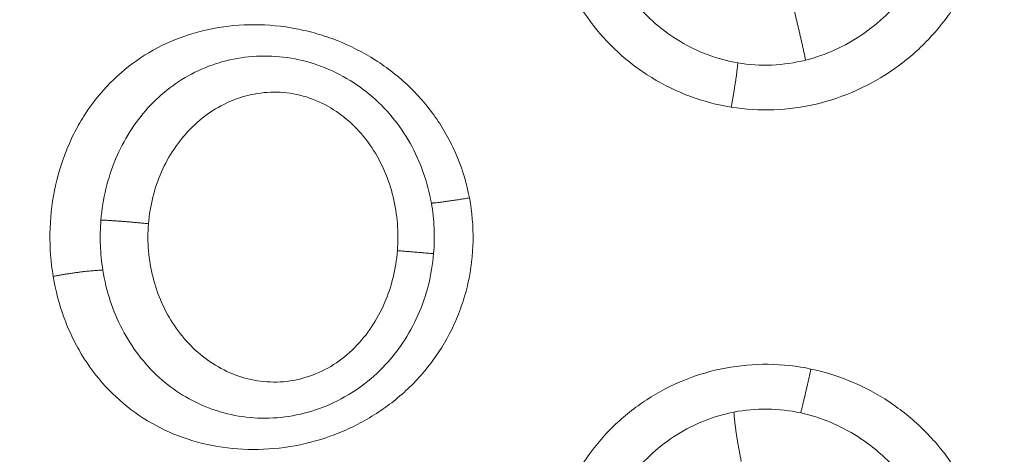
# Model space of a CAD drawing. Units: millimetres. Extents: x 2063.6 to 2075.6, y 2332.9 to 2345.8.
# Drawn here: x 2067.4 to 2067.4, y 2339.1 to 2339.1 of the extents above; entities that cross this region are included whole.
import ezdxf

# ---------------------------------------------------------------- set-up
doc = ezdxf.new("R2010")
doc.units = ezdxf.units.MM
doc.layers.get('0').update_dxf_attribs({"lineweight": 5})
doc.styles.get("Standard").update_dxf_attribs({"font": 'Gothic.ttf'})
doc.dimstyles.get("Standard").update_dxf_attribs({"dimtxt": 0.15, "dimasz": 0.15, "dimexe": 0.0625, "dimexo": 0.0625, "dimgap": 0.01, "dimtad": 0, "dimdec": 1, "dimzin": 0, "dimdsep": 46, "dimtxsty": 'Standard', "dimblk": 'OBLIQUE', "dimblk2": 'OBLIQUE', "dimcen": 0.06, "dimadec": 0, "dimazin": 0, "dimtfac": 1, "dimtdec": 1, "dimtofl": 0, "dimtmove": 0, "dimatfit": 3, "dimldrblk": 'OBLIQUE', "dimfxl": 1, "dimtolj": 1, "dimtzin": 0, "dimarcsym": 0})

# ---------------------------------------------------------------- blocks, each defined once
blk = doc.blocks.new('_Oblique')
at = {"color": 0, "linetype": 'ByBlock', "lineweight": -2}
blk.add_line((-0.5, -0.5), (0.5, 0.5), dxfattribs=at)
blk = doc.blocks.new('*D124')
at = {"color": 0, "lineweight": -2}
for p, q in [((2064.128804, 2336.496238), (2064.128804, 2342.137208)), ((2073.978309, 2336.496238), (2073.978309, 2342.137208)), ((2064.128804, 2342.074708), (2068.849505, 2342.074708)), ((2073.978309, 2342.074708), (2069.257609, 2342.074708))]:
    blk.add_line(p, q, dxfattribs=at)
at = {"layer": 'Defpoints', "color": 0}
for p in [(2073.978309, 2342.074708), (2064.128804, 2336.433738), (2073.978309, 2336.433738)]:
    blk.add_point(p, dxfattribs=at)
at = {"color": 0, "linetype": 'ByBlock', "lineweight": -2, "xscale": 0.15, "yscale": 0.15, "zscale": 0.15, "rotation": 180}
blk.add_blockref('_Oblique', (2064.128804, 2342.074708), dxfattribs=at)
at = {"color": 0, "linetype": 'ByBlock', "lineweight": -2, "xscale": 0.15, "yscale": 0.15, "zscale": 0.15}
blk.add_blockref('_Oblique', (2073.978309, 2342.074708), dxfattribs=at)
at = {"color": 0, "insert": (2069.053557, 2342.074708), "char_height": 0.15, "attachment_point": 5}
blk.add_mtext('\\A1;9.80', dxfattribs=at)

msp = doc.modelspace()

# ---------------------------------------------------------------- linework, layer by layer
for points, knots in [([(2067.373383, 2339.120698), (2067.37307, 2339.120727), (2067.372752, 2339.120736), (2067.372111, 2339.120717), (2067.37179, 2339.120689), (2067.371166, 2339.120596), (2067.370863, 2339.120532), (2067.370273, 2339.120364), (2067.36999, 2339.120261), (2067.369463, 2339.120018), (2067.369214, 2339.119877), (2067.368765, 2339.119556), (2067.368565, 2339.119378), (2067.368214, 2339.118984), (2067.368063, 2339.118766), (2067.367825, 2339.118305), (2067.367736, 2339.11806), (2067.367617, 2339.117539), (2067.36759, 2339.11727), (2067.367597, 2339.116858), (2067.367607, 2339.116719), (2067.367644, 2339.116439), (2067.36767, 2339.116296), (2067.367772, 2339.115874), (2067.36787, 2339.115598), (2067.368125, 2339.115057), (2067.368285, 2339.114791), (2067.368649, 2339.114297), (2067.368856, 2339.114067), (2067.369202, 2339.113748), (2067.369324, 2339.113646), (2067.369575, 2339.113457), (2067.369705, 2339.113369), (2067.370106, 2339.113123), (2067.37039, 2339.112984), (2067.370988, 2339.112761), (2067.371294, 2339.112681), (2067.371606, 2339.112631)], [0, 0, 0, 0, 0.955561, 0.955561, 1.911122, 1.911122, 2.866683, 2.866683, 3.822244, 3.822244, 4.777805, 4.777805, 5.733366, 5.733366, 6.688927, 6.688927, 7.644488, 7.644488, 8.600049, 8.600049, 9.077829, 9.077829, 9.55561, 9.55561, 10.511171, 10.511171, 11.466732, 11.466732, 12.422293, 12.422293, 12.900073, 12.900073, 13.377854, 13.377854, 14.333415, 14.333415, 15.288976, 15.288976, 15.288976, 15.288976]), ([(2067.371606, 2339.112631), (2067.371918, 2339.112581), (2067.372238, 2339.112561), (2067.372877, 2339.112585), (2067.373191, 2339.112627), (2067.373808, 2339.112773), (2067.374113, 2339.112877), (2067.374692, 2339.113137), (2067.374966, 2339.113294), (2067.375488, 2339.113659), (2067.37573, 2339.113865), (2067.376058, 2339.1142), (2067.376163, 2339.114316), (2067.37636, 2339.114558), (2067.376454, 2339.114685), (2067.376712, 2339.11507), (2067.376857, 2339.115337), (2067.377092, 2339.115888), (2067.377182, 2339.116174), (2067.377297, 2339.116734), (2067.377324, 2339.117013), (2067.377316, 2339.117564), (2067.37728, 2339.11783), (2067.377182, 2339.118209), (2067.377141, 2339.118331), (2067.377045, 2339.118571), (2067.376989, 2339.118689), (2067.3768, 2339.119025), (2067.376648, 2339.119229), (2067.376292, 2339.119602), (2067.376085, 2339.119771), (2067.375635, 2339.120065), (2067.37539, 2339.120191), (2067.37486, 2339.120405), (2067.374579, 2339.120491), (2067.373998, 2339.120623), (2067.373697, 2339.12067), (2067.373383, 2339.120698)], [0, 0, 0, 0, 0.953709, 0.953709, 1.907419, 1.907419, 2.861128, 2.861128, 3.814838, 3.814838, 4.768547, 4.768547, 5.245402, 5.245402, 5.722256, 5.722256, 6.675966, 6.675966, 7.629675, 7.629675, 8.583384, 8.583384, 9.537094, 9.537094, 10.013948, 10.013948, 10.490803, 10.490803, 11.444513, 11.444513, 12.398222, 12.398222, 13.351931, 13.351931, 14.305641, 14.305641, 15.25935, 15.25935, 15.25935, 15.25935]), ([(2067.373263, 2339.113677), (2067.373486, 2339.113733), (2067.373707, 2339.11381), (2067.374127, 2339.114), (2067.374327, 2339.114113), (2067.374707, 2339.114371), (2067.374887, 2339.114517), (2067.375215, 2339.11483), (2067.375366, 2339.114998), (2067.375638, 2339.115357), (2067.375759, 2339.115546), (2067.375966, 2339.115931), (2067.376053, 2339.116129), (2067.376193, 2339.116536), (2067.376244, 2339.116741), (2067.376311, 2339.117146), (2067.376326, 2339.117347), (2067.37632, 2339.117747), (2067.376299, 2339.117943), (2067.37622, 2339.118317), (2067.376162, 2339.118498), (2067.375953, 2339.118978), (2067.375769, 2339.11925), (2067.375533, 2339.119491)], [-11.087232, -11.087232, -11.087232, -11.087232, -10.39428, -10.39428, -9.701328, -9.701328, -9.008376, -9.008376, -8.315424, -8.315424, -7.622472, -7.622472, -6.92952, -6.92952, -6.236568, -6.236568, -5.543616, -5.543616, -4.850664, -4.850664, -4.157712, -4.157712, -2.939067, -2.939067, -2.939067, -2.939067]), ([(2067.369211, 2339.119201), (2067.369147, 2339.119123), (2067.369088, 2339.119042), (2067.368928, 2339.118797), (2067.368841, 2339.118627), (2067.368701, 2339.118273), (2067.368649, 2339.118087), (2067.368581, 2339.117702), (2067.368565, 2339.117506), (2067.36857, 2339.117109), (2067.368591, 2339.116905), (2067.368669, 2339.116497), (2067.368726, 2339.116296), (2067.368875, 2339.115899), (2067.368968, 2339.115702), (2067.369188, 2339.115321), (2067.369313, 2339.11514), (2067.369595, 2339.114798), (2067.369752, 2339.114636), (2067.370096, 2339.114338), (2067.37028, 2339.114206), (2067.370669, 2339.113973), (2067.370876, 2339.113874), (2067.371309, 2339.113713), (2067.37153, 2339.113655), (2067.371755, 2339.113616)], [-7.972106, -7.972106, -7.972106, -7.972106, -7.61196, -7.61196, -6.919964, -6.919964, -6.227967, -6.227967, -5.535971, -5.535971, -4.843975, -4.843975, -4.151978, -4.151978, -3.459982, -3.459982, -2.767985, -2.767985, -2.075989, -2.075989, -1.383993, -1.383993, -0.691996, -0.691996, 0, 0, 0, 0]), ([(2067.365778, 2339.110611), (2067.365718, 2339.110924), (2067.365628, 2339.111227), (2067.365445, 2339.11167), (2067.365376, 2339.111815), (2067.365224, 2339.112095), (2067.365141, 2339.112231), (2067.364873, 2339.112623), (2067.364665, 2339.112869), (2067.364205, 2339.113312), (2067.363954, 2339.113508), (2067.363415, 2339.113851), (2067.363127, 2339.113997), (2067.362684, 2339.114171), (2067.362534, 2339.114222), (2067.362229, 2339.11431), (2067.362074, 2339.114347), (2067.36161, 2339.114435), (2067.361302, 2339.114465), (2067.360686, 2339.114467), (2067.360378, 2339.114439), (2067.35979, 2339.114328), (2067.359506, 2339.114245), (2067.358958, 2339.114025), (2067.358697, 2339.113887), (2067.358213, 2339.113565), (2067.357988, 2339.11338), (2067.357572, 2339.112957), (2067.357387, 2339.112727), (2067.357143, 2339.112351), (2067.357067, 2339.11222), (2067.356926, 2339.111949), (2067.356862, 2339.111808), (2067.356689, 2339.111378), (2067.356601, 2339.111081), (2067.356478, 2339.110462), (2067.356444, 2339.11014), (2067.356434, 2339.109497), (2067.356458, 2339.109177), (2067.356511, 2339.108861)], [0, 0, 0, 0, 0.95859, 0.95859, 1.437886, 1.437886, 1.917181, 1.917181, 2.875771, 2.875771, 3.834361, 3.834361, 4.792952, 4.792952, 5.272247, 5.272247, 5.751542, 5.751542, 6.710133, 6.710133, 7.668723, 7.668723, 8.627313, 8.627313, 9.585904, 9.585904, 10.544494, 10.544494, 11.503084, 11.503084, 11.98238, 11.98238, 12.461675, 12.461675, 13.420265, 13.420265, 14.378856, 14.378856, 15.337446, 15.337446, 15.337446, 15.337446]), ([(2067.364931, 2339.110495), (2067.36489, 2339.110728), (2067.36483, 2339.110956), (2067.364672, 2339.111402), (2067.364574, 2339.111621), (2067.364342, 2339.112033), (2067.364209, 2339.112228), (2067.363905, 2339.112594), (2067.363737, 2339.112763), (2067.363374, 2339.113066), (2067.363175, 2339.113201), (2067.36276, 2339.11343), (2067.362544, 2339.113523), (2067.362096, 2339.113667), (2067.361864, 2339.113717), (2067.361406, 2339.113771), (2067.361177, 2339.113776), (2067.360492, 2339.113724), (2067.360064, 2339.113603), (2067.359269, 2339.113208), (2067.358922, 2339.112942), (2067.358471, 2339.112447), (2067.358337, 2339.11227), (2067.358097, 2339.111891), (2067.357991, 2339.111688), (2067.357812, 2339.111262), (2067.357741, 2339.111042), (2067.357631, 2339.110589), (2067.357593, 2339.110354), (2067.357574, 2339.110117)], [0, 0, 0, 0, 0.712288, 0.712288, 1.424575, 1.424575, 2.136863, 2.136863, 2.84915, 2.84915, 3.561438, 3.561438, 4.273725, 4.273725, 4.986013, 4.986013, 5.6983, 5.6983, 7.122875, 7.122875, 8.54745, 8.54745, 9.259738, 9.259738, 9.972025, 9.972025, 10.684313, 10.684313, 11.3966, 11.3966, 11.3966, 11.3966]), ([(2067.371755, 2339.113616), (2067.372003, 2339.113574), (2067.372259, 2339.113558), (2067.372769, 2339.113579), (2067.373018, 2339.113616), (2067.373263, 2339.113677)], [0, 0, 0, 0, 0.762068, 0.762068, 1.524136, 1.524136, 1.524136, 1.524136]), ([(2067.358633, 2339.110035), (2067.35865, 2339.110237), (2067.358682, 2339.110434), (2067.358779, 2339.110818), (2067.358843, 2339.111007), (2067.359002, 2339.111368), (2067.359096, 2339.111538), (2067.35931, 2339.111858), (2067.359433, 2339.11201), (2067.359701, 2339.112283), (2067.359846, 2339.112405), (2067.360159, 2339.112619), (2067.360329, 2339.11271), (2067.360682, 2339.112853), (2067.360866, 2339.112905), (2067.361251, 2339.112965), (2067.361444, 2339.112973), (2067.361834, 2339.112939), (2067.362031, 2339.112898), (2067.362405, 2339.112769), (2067.362585, 2339.112682), (2067.362926, 2339.112465), (2067.363081, 2339.11234), (2067.363363, 2339.112058), (2067.363492, 2339.111899), (2067.363715, 2339.111565), (2067.363809, 2339.111389), (2067.363968, 2339.111021), (2067.364032, 2339.110828), (2067.364127, 2339.110438), (2067.364158, 2339.11024), (2067.36419, 2339.10984), (2067.36419, 2339.109637), (2067.364174, 2339.109437)], [0, 0, 0, 0, 0.603798, 0.603798, 1.207596, 1.207596, 1.811394, 1.811394, 2.415192, 2.415192, 3.01899, 3.01899, 3.622788, 3.622788, 4.226586, 4.226586, 4.830384, 4.830384, 5.434182, 5.434182, 6.03798, 6.03798, 6.641779, 6.641779, 7.245577, 7.245577, 7.849375, 7.849375, 8.453173, 8.453173, 9.056971, 9.056971, 9.660769, 9.660769, 9.660769, 9.660769]), ([(2067.356511, 2339.108861), (2067.356564, 2339.108546), (2067.356644, 2339.108244), (2067.356802, 2339.10781), (2067.356861, 2339.107669), (2067.356993, 2339.107392), (2067.357066, 2339.107256), (2067.3573, 2339.106868), (2067.357478, 2339.106631), (2067.357877, 2339.106198), (2067.3581, 2339.106001), (2067.358574, 2339.105661), (2067.358827, 2339.105517), (2067.35937, 2339.105277), (2067.359652, 2339.105185), (2067.360237, 2339.105056), (2067.360542, 2339.105019), (2067.361156, 2339.105004), (2067.361465, 2339.105024), (2067.362088, 2339.105124), (2067.362395, 2339.105204), (2067.362841, 2339.105364), (2067.362988, 2339.105424), (2067.363277, 2339.10556), (2067.36342, 2339.105636), (2067.363831, 2339.105881), (2067.364086, 2339.106068), (2067.364558, 2339.106493), (2067.364776, 2339.106733), (2067.36515, 2339.107244), (2067.36531, 2339.107516), (2067.365507, 2339.10795), (2067.365567, 2339.1081), (2067.365668, 2339.108403), (2067.365711, 2339.108556), (2067.365815, 2339.109019), (2067.365853, 2339.109333), (2067.365865, 2339.109975), (2067.365837, 2339.110299), (2067.365778, 2339.110611)], [0, 0, 0, 0, 0.958104, 0.958104, 1.437156, 1.437156, 1.916208, 1.916208, 2.874312, 2.874312, 3.832417, 3.832417, 4.790521, 4.790521, 5.748625, 5.748625, 6.706729, 6.706729, 7.664833, 7.664833, 8.622937, 8.622937, 9.101989, 9.101989, 9.581041, 9.581041, 10.539145, 10.539145, 11.49725, 11.49725, 12.455354, 12.455354, 12.934406, 12.934406, 13.413458, 13.413458, 14.371562, 14.371562, 15.329666, 15.329666, 15.329666, 15.329666]), ([(2067.364982, 2339.10937), (2067.364997, 2339.109556), (2067.365001, 2339.109746), (2067.364984, 2339.110123), (2067.364963, 2339.110311), (2067.364931, 2339.110495)], [-1.130154, -1.130154, -1.130154, -1.130154, -0.565077, -0.565077, 0, 0, 0, 0]), ([(2067.357574, 2339.110117), (2067.357559, 2339.109931), (2067.357554, 2339.109744), (2067.357569, 2339.109371), (2067.357587, 2339.109186), (2067.357617, 2339.109003)], [0, 0, 0, 0, 0.560141, 0.560141, 1.120282, 1.120282, 1.120282, 1.120282]), ([(2067.364174, 2339.109437), (2067.364143, 2339.109036), (2067.364047, 2339.108639), (2067.363809, 2339.108087), (2067.363713, 2339.107908), (2067.36349, 2339.107574), (2067.363364, 2339.107418), (2067.363079, 2339.107134), (2067.362921, 2339.107007), (2067.362585, 2339.106793), (2067.362404, 2339.106706), (2067.362025, 2339.106576), (2067.361833, 2339.106536), (2067.361444, 2339.106503), (2067.361246, 2339.106511), (2067.360869, 2339.10657), (2067.360687, 2339.106621), (2067.360333, 2339.106763), (2067.360165, 2339.106854), (2067.359697, 2339.107171), (2067.359424, 2339.107449), (2067.359102, 2339.107928), (2067.359006, 2339.1081), (2067.358847, 2339.108459), (2067.358783, 2339.108645), (2067.358635, 2339.109223), (2067.3586, 2339.109631), (2067.358633, 2339.110035)], [-9.667654, -9.667654, -9.667654, -9.667654, -8.459197, -8.459197, -7.854969, -7.854969, -7.250741, -7.250741, -6.646512, -6.646512, -6.042284, -6.042284, -5.438055, -5.438055, -4.833827, -4.833827, -4.229599, -4.229599, -3.62537, -3.62537, -2.416914, -2.416914, -1.812685, -1.812685, -1.208457, -1.208457, 0, 0, 0, 0]), ([(2067.357617, 2339.109003), (2067.357655, 2339.108767), (2067.35771, 2339.10854), (2067.357855, 2339.108099), (2067.357945, 2339.107886), (2067.358158, 2339.107478), (2067.358279, 2339.107288), (2067.35855, 2339.106934), (2067.358702, 2339.106768), (2067.35903, 2339.106469), (2067.359206, 2339.106337), (2067.359581, 2339.106106), (2067.359783, 2339.106007), (2067.360199, 2339.105851), (2067.360415, 2339.105792), (2067.360862, 2339.105718), (2067.361092, 2339.105702), (2067.361552, 2339.105715), (2067.361785, 2339.105745), (2067.362244, 2339.105849), (2067.362467, 2339.105923), (2067.362898, 2339.106114), (2067.363109, 2339.106233), (2067.363497, 2339.106504), (2067.363677, 2339.106657), (2067.364008, 2339.106996), (2067.36416, 2339.107183), (2067.364424, 2339.107576), (2067.364537, 2339.107782), (2067.364729, 2339.108215), (2067.364807, 2339.108443), (2067.364923, 2339.108901), (2067.364962, 2339.109134), (2067.364982, 2339.10937)], [-11.417857, -11.417857, -11.417857, -11.417857, -10.704241, -10.704241, -9.990625, -9.990625, -9.277008, -9.277008, -8.563392, -8.563392, -7.849776, -7.849776, -7.13616, -7.13616, -6.422544, -6.422544, -5.708928, -5.708928, -4.995312, -4.995312, -4.281696, -4.281696, -3.56808, -3.56808, -2.854464, -2.854464, -2.140848, -2.140848, -1.427232, -1.427232, -0.713616, -0.713616, 0, 0, 0, 0]), ([(2067.373383, 2339.106801), (2067.37307, 2339.106867), (2067.372752, 2339.106902), (2067.372111, 2339.10691), (2067.37179, 2339.106881), (2067.371166, 2339.106764), (2067.370863, 2339.106675), (2067.370273, 2339.106438), (2067.36999, 2339.10629), (2067.369463, 2339.105946), (2067.369214, 2339.105748), (2067.368765, 2339.105312), (2067.368565, 2339.105076), (2067.368214, 2339.104572), (2067.368063, 2339.104303), (2067.367825, 2339.103758), (2067.367736, 2339.10348), (2067.367617, 2339.102913), (2067.36759, 2339.102634), (2067.367597, 2339.102225), (2067.367607, 2339.10209), (2067.367644, 2339.101823), (2067.36767, 2339.101691), (2067.367772, 2339.101307), (2067.36787, 2339.101067), (2067.368125, 2339.100615), (2067.368285, 2339.100402), (2067.368649, 2339.100019), (2067.368856, 2339.099847), (2067.369202, 2339.099615), (2067.369324, 2339.099541), (2067.369575, 2339.099406), (2067.369705, 2339.099344), (2067.370106, 2339.09917), (2067.37039, 2339.099074), (2067.370988, 2339.098915), (2067.371294, 2339.098856), (2067.371606, 2339.098815)], [0, 0, 0, 0, 0.955561, 0.955561, 1.911122, 1.911122, 2.866683, 2.866683, 3.822244, 3.822244, 4.777805, 4.777805, 5.733366, 5.733366, 6.688927, 6.688927, 7.644488, 7.644488, 8.600049, 8.600049, 9.077829, 9.077829, 9.55561, 9.55561, 10.511171, 10.511171, 11.466732, 11.466732, 12.422293, 12.422293, 12.900073, 12.900073, 13.377854, 13.377854, 14.333415, 14.333415, 15.288976, 15.288976, 15.288976, 15.288976]), ([(2067.371606, 2339.098815), (2067.371918, 2339.098774), (2067.372238, 2339.098751), (2067.372877, 2339.098742), (2067.373191, 2339.098756), (2067.373808, 2339.098822), (2067.374113, 2339.098874), (2067.374692, 2339.099018), (2067.374966, 2339.099108), (2067.375488, 2339.099333), (2067.37573, 2339.099465), (2067.376058, 2339.099693), (2067.376163, 2339.099774), (2067.37636, 2339.099947), (2067.376454, 2339.100039), (2067.376712, 2339.100328), (2067.376857, 2339.100537), (2067.377092, 2339.100992), (2067.377182, 2339.10124), (2067.377297, 2339.101751), (2067.377324, 2339.102018), (2067.377316, 2339.102573), (2067.37728, 2339.102855), (2067.377182, 2339.103275), (2067.377141, 2339.103415), (2067.377045, 2339.103695), (2067.376989, 2339.103836), (2067.3768, 2339.104248), (2067.376648, 2339.104512), (2067.376292, 2339.105016), (2067.376085, 2339.105257), (2067.375635, 2339.105695), (2067.37539, 2339.105893), (2067.37486, 2339.106245), (2067.374579, 2339.106396), (2067.373998, 2339.106641), (2067.373697, 2339.106735), (2067.373383, 2339.106801)], [0, 0, 0, 0, 0.953709, 0.953709, 1.907419, 1.907419, 2.861128, 2.861128, 3.814838, 3.814838, 4.768547, 4.768547, 5.245402, 5.245402, 5.722256, 5.722256, 6.675966, 6.675966, 7.629675, 7.629675, 8.583384, 8.583384, 9.537094, 9.537094, 10.013948, 10.013948, 10.490803, 10.490803, 11.444513, 11.444513, 12.398222, 12.398222, 13.351931, 13.351931, 14.305641, 14.305641, 15.25935, 15.25935, 15.25935, 15.25935]), ([(2067.371667, 2339.105843), (2067.371441, 2339.105799), (2067.371222, 2339.105735), (2067.370796, 2339.105565), (2067.370589, 2339.10546), (2067.370204, 2339.105218), (2067.370024, 2339.105081), (2067.369687, 2339.104776), (2067.369534, 2339.10461), (2067.36926, 2339.104262), (2067.369138, 2339.104077), (2067.368928, 2339.103692), (2067.368841, 2339.103495), (2067.368701, 2339.103096), (2067.368649, 2339.102893), (2067.368581, 2339.102485), (2067.368565, 2339.102284), (2067.36857, 2339.101887), (2067.368591, 2339.101691), (2067.368669, 2339.10131), (2067.368726, 2339.101127), (2067.368875, 2339.100778), (2067.368968, 2339.10061), (2067.36912, 2339.10039), (2067.369164, 2339.100331), (2067.369211, 2339.100274)], [-11.071942, -11.071942, -11.071942, -11.071942, -10.379945, -10.379945, -9.687949, -9.687949, -8.995953, -8.995953, -8.303956, -8.303956, -7.61196, -7.61196, -6.919964, -6.919964, -6.227967, -6.227967, -5.535971, -5.535971, -4.843975, -4.843975, -4.151978, -4.151978, -3.459982, -3.459982, -3.195061, -3.195061, -3.195061, -3.195061]), ([(2067.373156, 2339.105824), (2067.372911, 2339.105877), (2067.372663, 2339.105907), (2067.372162, 2339.105913), (2067.371911, 2339.10589), (2067.371667, 2339.105843)], [-1.503758, -1.503758, -1.503758, -1.503758, -0.751879, -0.751879, 0, 0, 0, 0]), ([(2067.375532, 2339.099984), (2067.375656, 2339.100111), (2067.375767, 2339.100248), (2067.375966, 2339.100548), (2067.376053, 2339.100714), (2067.376193, 2339.101067), (2067.376244, 2339.101252), (2067.376311, 2339.101631), (2067.376326, 2339.101826), (2067.37632, 2339.102229), (2067.376299, 2339.102433), (2067.37622, 2339.102838), (2067.376162, 2339.103041), (2067.375935, 2339.103648), (2067.375717, 2339.104033), (2067.37515, 2339.10474), (2067.374813, 2339.105046), (2067.374034, 2339.105545), (2067.373611, 2339.105724), (2067.373156, 2339.105824)], [-8.263351, -8.263351, -8.263351, -8.263351, -7.622472, -7.622472, -6.92952, -6.92952, -6.236568, -6.236568, -5.543616, -5.543616, -4.850664, -4.850664, -4.157712, -4.157712, -2.771808, -2.771808, -1.385904, -1.385904, 0, 0, 0, 0])]:
    msp.add_open_spline(points, degree=3, knots=knots)
for points, weights in [([(2067.373015, 2339.114763), (2067.373176, 2339.114104), (2067.373263, 2339.113677)], [1, 0.812794072236, 1]), ([(2067.371606, 2339.112631), (2067.371721, 2339.113242), (2067.371755, 2339.113616)], [1, 0.844957936281, 1]), ([(2067.364931, 2339.110495), (2067.3651, 2339.110497), (2067.365778, 2339.110611)], [1, 0.822523315963, 1]), ([(2067.358633, 2339.110035), (2067.358021, 2339.1101), (2067.357574, 2339.110117)], [1, 0.837399641469, 1]), ([(2067.364982, 2339.10937), (2067.364819, 2339.109381), (2067.364174, 2339.109437)], [1, 0.836303324453, 1]), ([(2067.356511, 2339.108861), (2067.357142, 2339.108989), (2067.357617, 2339.109003)], [1, 0.821090340845, 1]), ([(2067.373156, 2339.105824), (2067.373248, 2339.106197), (2067.373383, 2339.106801)], [1, 0.844664702873, 1]), ([(2067.371667, 2339.105843), (2067.371691, 2339.105415), (2067.371832, 2339.104746)], [1, 0.812428672141, 1])]:
    msp.add_rational_spline(points, weights, degree=2)

# ---------------------------------------------------------------- dimensions: what is measured, and where the dimension line sits
dim = msp.add_linear_dim(base=(2073.978309, 2342.074708), p1=(2064.128804, 2336.433738), p2=(2073.978309, 2336.433738), dimstyle='Standard', override={"dimdec": 2, "dimrnd": 0.1, "dimtxsty": 'Standard', "dimldrblk": 'Oblique'})
dim.commit()
dim.dimension.update_dxf_attribs({"geometry": '*D124', "text_midpoint": (2069.053557, 2342.074708)})

doc.saveas('drawing.dxf')
